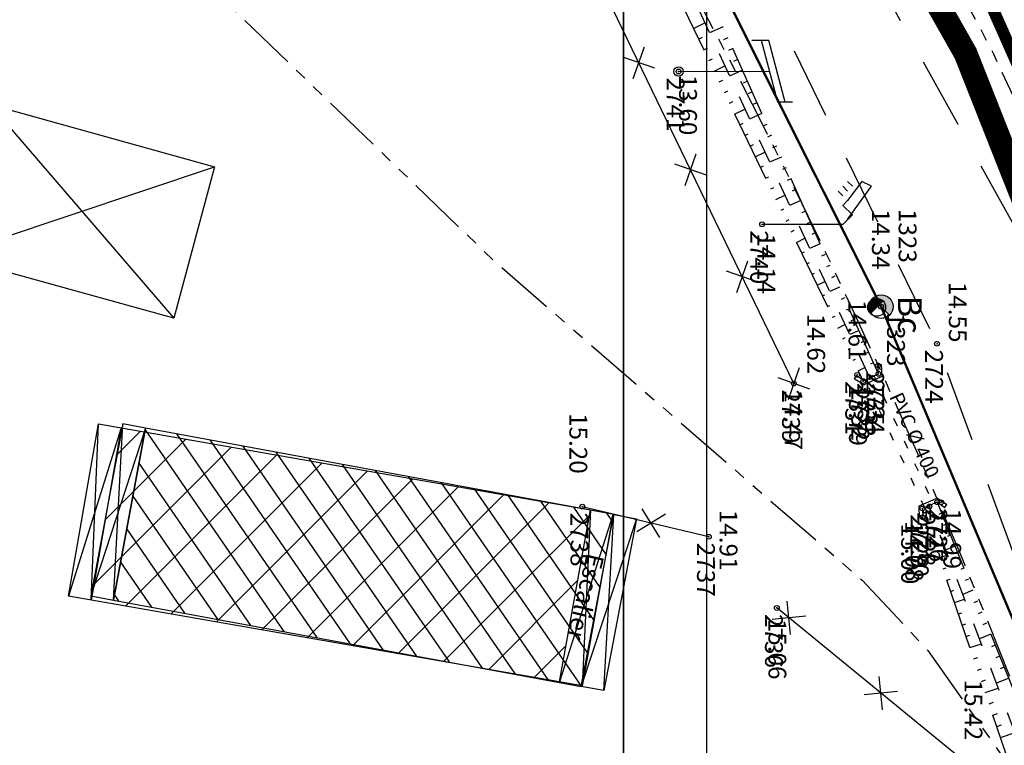
# Model space of a CAD drawing. Units: metres. Extents: x 129084 to 130260, y 566536 to 571747.
# Drawn here: x 129352 to 129393, y 570559 to 570590 of the extents above; entities that cross this region are included whole.
import ezdxf
from ezdxf.enums import TextEntityAlignment as Align

# ---------------------------------------------------------------- set-up
doc = ezdxf.new("R2010")
doc.units = ezdxf.units.M
doc.header["$PDMODE"] = 32
doc.header["$PDSIZE"] = 0.2
for name, pattern in [('BTALUS', [2, 1, -1]), ('FANTOME', [2.5, 1.25, -0.25, 0.25, -0.25, 0.25, -0.25]), ('HTALUS', [6, 3, -3]), ('ROUTE', [5, 3, -2]), ('SUBFISC', [6, 4, -2]), ('VEGET', [1.5, 0.5, -1])]:
    doc.linetypes.add(name, pattern=pattern)
for name, color, linetype in [('BATIMENT', 7, 'Continuous'), ('BTALUS', 5, 'BTALUS'), ('buse', 150, 'VEGET'), ('BUSES', 7, 'Continuous'), ('CADASTRE-BATI', 4, 'Continuous'), ('CADASTRE-PARCELLAIRE', 3, 'FANTOME'), ('CADRE 1-500-bourg', 7, 'Continuous'), ('Carroyage-2', 7, 'Continuous'), ('CLOTURE', 6, 'Continuous'), ('ECLAIRAGE', 7, 'Continuous'), ('ELECTRICITE', 7, 'Continuous'), ('HACHURES', 252, 'Continuous'), ('Haies_s', 6, 'Continuous'), ('HTALUS', 4, 'HTALUS'), ('N-', 3, 'Continuous'), ('N-04-10-07', 3, 'Continuous'), ('N-18-09-07', 3, 'Continuous'), ('N3D-', 7, 'Continuous'), ('P-', 2, 'Continuous'), ('P-04-10-07', 2, 'Continuous'), ('P-CACHE', 7, 'Continuous'), ('p3d', 7, 'Continuous'), ('P3D-', 7, 'Continuous'), ('RESEAU-AEP', 5, 'Continuous'), ('RESEAU-AEP-ACHERCHER', 7, 'Continuous'), ('RESEAU-E-POT', 5, 'Continuous'), ('RESEAU-ECLAIRAGE', 2, 'Continuous'), ('RESEAU-ELECTRIQUE', 1, 'Continuous'), ('RESEAU-EP', 5, 'Continuous'), ('ROUTE', 7, 'ROUTE'), ('SECTEUR JAMAICA', 1, 'Continuous'), ('TALUS', 252, 'Continuous'), ('TEXTE', 7, 'Continuous'), ('Z-', 7, 'Continuous'), ('Z-1_500', 7, 'Continuous'), ('ZONE A TRAITER', 3, 'SUBFISC')]:
    doc.layers.add(name, color=color, linetype=linetype)
doc.styles.get("Standard").update_dxf_attribs({"font": 'romans.shx'})
doc.styles.add('TEXTE', font='ROMANS8.SHX', dxfattribs={"oblique": 22.5, "height": 1.2})

# ---------------------------------------------------------------- blocks, each defined once
blk = doc.blocks.new('EC4')
at = {"layer": 'ECLAIRAGE'}
for p, q in [((-1.6, 4.6), (-1.8, 4.2)), ((-0.2, 3.6), (-1.6, 4.6)), ((-1.8, 4.2), (-1, 3.6)), ((-1.6, 3.8), (-1.8, 3.6)), ((-0.8, 3.4), (-0.4, 3.8)), ((-0.4, 3.8), (0, 3.4)), ((-1.4, 3.6), (-1.6, 3.4)), ((-1.2, 3.4), (-1.4, 3.2)), ((-1, 3.6), (-0.8, 3.4)), ((0, 3.4), (0, 0))]:
    blk.add_line(p, q, dxfattribs=at)
blk = doc.blocks.new('buses')
at = {"layer": 'BUSES', "elevation": -3.696, "flags": 128}
for points in [[(-0.051, -0.163), (0.754, 0.005), (0.833, 0.47)], [(0.685, 0.495), (0.833, 0.47)], [(-0.258, 0.265), (-0.366, 0.161)], [(-0.051, -0.163), (-0.366, 0.161)]]:
    blk.add_lwpolyline(points, dxfattribs=at)
at = {"layer": 'BUSES', "flags": 128}
for points in [[(0, 0), (0.623, 0.131), (0.685, 0.495)], [(0, 0), (-0.258, 0.265)]]:
    blk.add_lwpolyline(points, dxfattribs=at)
blk = doc.blocks.new('EDF')
at = {"layer": 'ELECTRICITE'}
for p, q in [((1.3, 4.8), (1.3, 4.174)), ((1.3, 4.481), (-1.3, 3.807)), ((1.306, 4.176), (-1.3, 3.5)), ((-1.3, 3.807), (-1.3, 3.095)), ((0, 0), (0, 3.837))]:
    blk.add_line(p, q, dxfattribs=at)
blk.add_circle((0, 0), 0.2, dxfattribs=at)
blk = doc.blocks.new('*X2')
at = {"color": 0}
for p, q in [((-0.5, -0.022), (0.022, 0.5)), ((-0.499, 0.031), (-0.031, 0.499)), ((-0.495, -0.071), (0.071, 0.495)), ((-0.491, 0.092), (-0.092, 0.491)), ((-0.487, -0.115), (0.115, 0.487)), ((-0.475, -0.157), (0.157, 0.475)), ((-0.472, 0.164), (-0.164, 0.472)), ((-0.46, -0.195), (0.195, 0.46)), ((-0.443, -0.231), (0.231, 0.443)), ((-0.424, -0.265), (0.265, 0.424)), ((-0.423, 0.266), (-0.266, 0.423)), ((-0.403, -0.297), (0.297, 0.403)), ((-0.379, -0.326), (0.326, 0.379)), ((-0.354, -0.354), (0, 0))]:
    blk.add_line(p, q, dxfattribs=at)
blk = doc.blocks.new('BC-ACHERCHER')
at = {"layer": 'RESEAU-AEP-ACHERCHER'}
blk.add_line((0.134, 0.134), (0, 0), dxfattribs=at)
blk.add_circle((0, 0), 0.188, dxfattribs=at)
at = {"layer": 'RESEAU-AEP-ACHERCHER', "xscale": 0.375000000000035, "yscale": 0.375, "zscale": 0.3750000000000175, "rotation": 359.9999752405643}
blk.add_blockref('*X2', (0, 0), dxfattribs=at)
blk = doc.blocks.new('P3D')
at = {"color": 0}
blk.add_point((0, 0), dxfattribs=at)
at = {"layer": 'N3D-'}
blk.add_attdef('MAT', text='', height=0.75, dxfattribs=at).set_placement((0.25, -0.25), align=Align.TOP_LEFT)
at = {"layer": 'Z-'}
blk.add_attdef('ALT', (0.25, 0.25), '', height=0.75, dxfattribs=at)
blk = doc.blocks.new('P-')
at = {"color": 0}
blk.add_point((0, 0), dxfattribs=at)
at = {"layer": 'N-18-09-07'}
blk.add_attdef('MAT', (0.25, 0.25), '', height=0.75, dxfattribs=at)
blk = doc.blocks.new('BC')
at = {"layer": 'RESEAU-EP'}
blk.add_hatch(color=256, dxfattribs=at).paths.add_polyline_path([(0.353, 0.354, 0.668056), (-0.5, 0, 0.198912), (-0.354, -0.354), (0, 0)])
for p, q in [((0.356, 0.356), (-0.353, -0.354)), ((-0.354, -0.354), (0, 0))]:
    blk.add_line(p, q, dxfattribs=at)
blk.add_circle((0, 0), 0.5, dxfattribs=at)
blk = doc.blocks.new('GeoCroix')
at = {"color": 0, "linetype": 'ByBlock', "lineweight": -2}
for p, q in [((-0.5, 0.5), (0.5, -0.5)), ((-0.5, -0.5), (0.5, 0.5))]:
    blk.add_line(p, q, dxfattribs=at)
blk = doc.blocks.new('*X67')
at = {"color": 0}
for p, q in [((1137.939, 5185.536), (1138.283, 5185.803)), ((1137.586, 5182.73), (1141.071, 5185.437)), ((1137.762, 5184.133), (1139.677, 5185.62)), ((1137.234, 5179.923), (1143.86, 5185.071)), ((1137.41, 5181.327), (1142.466, 5185.254)), ((1137.057, 5178.52), (1145.254, 5184.888)), ((1136.881, 5177.117), (1145.091, 5183.495)), ((1136.705, 5175.714), (1144.915, 5182.091)), ((1136.528, 5174.311), (1144.738, 5180.688)), ((1136.352, 5172.908), (1144.562, 5179.285)), ((1136.176, 5171.504), (1144.386, 5177.882)), ((1136, 5170.101), (1144.21, 5176.479)), ((1135.823, 5168.698), (1144.033, 5175.075)), ((1135.647, 5167.295), (1143.857, 5173.672)), ((1135.558, 5165.959), (1143.681, 5172.269)), ((1136.961, 5165.783), (1143.505, 5170.866)), ((1138.364, 5165.607), (1143.328, 5169.463)), ((1139.767, 5165.43), (1143.152, 5168.059)), ((1141.171, 5165.254), (1142.976, 5166.656)), ((1142.574, 5165.078), (1142.799, 5165.253))]:
    blk.add_line(p, q, dxfattribs=at)

msp = doc.modelspace()

# ---------------------------------------------------------------- linework, layer by layer
at = {"layer": 'BATIMENT', "flags": 128}
for points in [[(129376.891, 570569.219), (129375.586, 570561.975), (129353.956, 570565.747), (129355.22, 570572.997), (129376.891, 570569.219), (129374.629, 570562.142), (129375.934, 570569.385), (129375.586, 570561.975)], [(129356.177, 570572.831), (129353.956, 570565.747)], [(129356.177, 570572.831), (129354.912, 570565.58), (129355.22, 570572.997)]]:
    msp.add_lwpolyline(points, dxfattribs=at)
at = {"layer": 'BTALUS', "flags": 128}
for points in [[(129387.677, 570574.97), (129377.989, 570595.84), (129368.135, 570612.763)], [(129396.686, 570552.425), (129390.203, 570569.526)]]:
    msp.add_lwpolyline(points, dxfattribs=at)
at = {"layer": 'buse', "ltscale": 0.7, "flags": 128}
msp.add_lwpolyline([(129390.022, 570569.442), (129387.496, 570574.886), (129387.858, 570575.054), (129390.384, 570569.61)], close=True, dxfattribs=at)
at = {"layer": 'CADASTRE-BATI'}
for p, q in [((129350.657, 570586.438), (129358.394, 570577.451)), ((129348.899, 570580.076), (129360.103, 570583.827)), ((129357.198, 570572.821), (129354.906, 570565.76)), ((129357.198, 570572.821), (129354.906, 570565.76)), ((129355.861, 570565.583), (129356.243, 570572.998)), ((129355.861, 570565.583), (129356.243, 570572.998)), ((129357.198, 570572.821), (129355.861, 570565.583)), ((129376.92, 570569.179), (129357.198, 570572.821)), ((129375.542, 570561.949), (129376.92, 570569.179)), ((129377.875, 570569.002), (129375.542, 570561.949)), ((129376.497, 570561.772), (129376.92, 570569.179)), ((129355.861, 570565.583), (129375.542, 570561.949))]:
    msp.add_line(p, q, dxfattribs=at)
at = {"layer": 'CADASTRE-BATI', "flags": 128}
msp.add_lwpolyline([(129350.657, 570586.438), (129360.103, 570583.827), (129358.394, 570577.451), (129348.899, 570580.076)], close=True, dxfattribs=at)
at = {"layer": 'CADASTRE-BATI'}
msp.add_lwpolyline([(129355.861, 570565.583), (129357.198, 570572.821), (129356.243, 570572.998), (129354.906, 570565.76), (129355.861, 570565.583)], dxfattribs=at)
msp.add_lwpolyline([(129377.875, 570569.002), (129376.497, 570561.772), (129375.542, 570561.949), (129376.92, 570569.179)], close=True, dxfattribs=at)
at = {"layer": 'CADASTRE-PARCELLAIRE', "ltscale": 2}
for p, q in [((129387.376, 570566.416), (129390.141, 570563.458)), ((129390.141, 570563.458), (129394.946, 570556.628))]:
    msp.add_line(p, q, dxfattribs=at)
at = {"layer": 'CADASTRE-PARCELLAIRE', "ltscale": 2, "flags": 128}
for points in [[(129406.095, 570514.04), (129405.791, 570515.871), (129404.327, 570523.656), (129404.327, 570523.656), (129403.056, 570529.697), (129402.665, 570531.451), (129401.89, 570534.803), (129401.233, 570537.517), (129400.476, 570540.498), (129399.895, 570542.692), (129399.128, 570545.478), (129398.177, 570548.779), (129397.597, 570550.719), (129397.014, 570552.607), (129396.055, 570555.549), (129395.331, 570557.649), (129394.474, 570560.025), (129393.593, 570562.352), (129392.667, 570564.693), (129391.526, 570567.484), (129390.354, 570570.26), (129389.369, 570572.529), (129388.609, 570574.238), (129387.845, 570575.928), (129387.066, 570577.618), (129386.083, 570579.706), (129384.85, 570582.262), (129383.235, 570585.51), (129382.025, 570587.88), (129380.561, 570590.681), (129379.057, 570593.49), (129377.131, 570596.986), (129374.989, 570600.756), (129373.035, 570604.088), (129371.372, 570606.861), (129369.393, 570610.139), (129367.47, 570613.295), (129365.479, 570616.424), (129362.344, 570621.186), (129359.199, 570625.551), (129356.477, 570628.939), (129353.13, 570633.018), (129348.898, 570637.992), (129346.591, 570640.586), (129344.108, 570643.29), (129341.491, 570646.039), (129338.898, 570648.659), (129336.149, 570651.327), (129334.594, 570652.788), (129331.846, 570655.29), (129325.842, 570660.42), (129323.312, 570662.453), (129319.169, 570665.674), (129314.938, 570668.996), (129309.671, 570673.202), (129307.235, 570675.175), (129304.801, 570677.164), (129302.817, 570678.798), (129300.297, 570680.891), (129289.217, 570690.328), (129285.759, 570693.354), (129281.249, 570697.358), (129277.036, 570701.155), (129263.625, 570713.275), (129244.015, 570731.017), (129220.736, 570752.133), (129205.285, 570766.239), (129203.99, 570767.432), (129202.278, 570769.357), (129201.272, 570770.879), (129199.958, 570773.146), (129197.93, 570776.437), (129195.341, 570780.383), (129193.022, 570783.832), (129191.168, 570786.681), (129189.873, 570789.272), (129188.729, 570792.099), (129187.338, 570795.538), (129186.011, 570798.825), (129184.579, 570802.376), (129182.975, 570806.357), (129181.329, 570810.449), (129180.253, 570813.127), (129178.452, 570817.612), (129176.772, 570821.805), (129175.699, 570824.484), (129174.655, 570827.096), (129172.482, 570832.537), (129171.212, 570835.719), (129170.195, 570838.273), (129169.033, 570841.192), (129168.298, 570843.039), (129167.713, 570844.511), (129166.554, 570847.427), (129165.828, 570849.264), (129164.991, 570851.4), (129163.381, 570855.556), (129161.665, 570860.059), (129160.1, 570864.238), (129158.846, 570867.638), (129157.537, 570871.236), (129155.979, 570875.588), (129154.534, 570879.692), (129153.69, 570882.124), (129152.655, 570885.14), (129151.752, 570887.802), (129151.11, 570889.712), (129149.99, 570893.084), (129149.018, 570896.05), (129148.473, 570897.73), (129147.162, 570901.817), (129146.104, 570905.15), (129145.22, 570907.953), (129143.027, 570914.994), (129142.161, 570917.808), (129140.786, 570922.316), (129138.667, 570929.365), (129132.098, 570952.052), (129129.178, 570959.752)], [(129414.428, 570523.938), (129414.07, 570526.049), (129412.995, 570531.17), (129410.164, 570543.073), (129408.526, 570549.08), (129403.003, 570565.804), (129399.17, 570575.129), (129392.918, 570588.561), (129386.624, 570600.541), (129380.89, 570610.485), (129372.461, 570624.072), (129368.127, 570630.362), (129364.325, 570635.177), (129360.308, 570640.066), (129358.289, 570642.457), (129354.896, 570646.341), (129350.773, 570650.836), (129345.024, 570656.694), (129340.563, 570660.92), (129335.978, 570664.997), (129331.289, 570668.911), (129326.472, 570672.695), (129319.612, 570678.084), (129317.288, 570679.94), (129312.482, 570683.831), (129305.963, 570689.22), (129302.791, 570691.89), (129294.963, 570698.617), (129289.47, 570703.457), (129286.288, 570706.307), (129280.873, 570711.198), (129273.212, 570718.122), (129268.942, 570724.502)], [(129266.994, 570563.944), (129270.959, 570585.389), (129271.82, 570587.76), (129277.38, 570602.249), (129300.202, 570599.111), (129330.496, 570595.001), (129360.45, 570590.885), (129371.836, 570579.899), (129387.376, 570566.416)]]:
    msp.add_lwpolyline(points, dxfattribs=at)
msp.add_lwpolyline([(129301.398, 570832.042, -0.003183), (129303.628, 570832.912, -0.002724), (129306.246, 570833.898, -0.005232), (129307.752, 570834.438, -0.005746), (129309.133, 570834.899, -0.024209), (129309.833, 570835.087, -0.009973), (129311.559, 570835.427, -0.031417), (129312.896, 570835.576, -0.01746), (129315.317, 570835.609, -0.045152), (129317.59, 570835.354, -0.045738), (129319.751, 570834.702, -0.044331), (129321.862, 570833.621, -0.043706), (129323.778, 570832.167, -0.01395), (129325.811, 570830.217, -0.022483), (129326.981, 570828.919, -0.007066), (129328.425, 570827.113, -0.009807), (129329.42, 570825.778, -0.010835), (129331.329, 570822.985, -0.018982), (129332.321, 570821.328, -0.005441), (129332.814, 570820.407, -0.020692), (129332.93, 570820.158, -0.003162), (129333.258, 570819.363, -0.001152), (129334.138, 570817.173, -0.001741), (129335.58, 570813.527, 0.006295), (129335.988, 570812.522, 0.000084), (129336.047, 570812.381, 0.000003), (129337.788, 570808.247, 0.000095), (129339.128, 570805.066, -0.000264), (129339.611, 570803.919, -0.054443), (129339.868, 570803.055, 0.012989), (129340.64, 570799.367, 0.003863), (129341.55, 570795.648, 0.064551), (129341.635, 570795.434, 0.014829), (129341.731, 570795.272, 0.001767), (129342.58, 570793.942, 0.008006), (129343.456, 570792.628, -0.031317), (129343.664, 570792.282, -0.048804), (129343.869, 570791.772, 0.010885), (129344.609, 570789.426, 0.001586), (129345.3, 570787.411, 0.005483), (129345.508, 570786.831, 0.051166), (129345.919, 570785.996, 0.018397), (129347.371, 570783.858, 0.007532), (129349.265, 570781.361, 0.00971), (129350.799, 570779.476, 0.004799), (129353.09, 570776.822, 0.007531), (129354.592, 570775.167, 0.004875), (129355.72, 570773.983, 0.004935), (129356.857, 570772.836, 0.011654), (129358.377, 570771.403, 0.013907), (129359.71, 570770.268, 0.010926), (129360.594, 570769.588, 0.012895), (129361.369, 570769.048, 0.011425), (129362.588, 570768.286, 0.010846), (129363.905, 570767.54, 0.004497), (129365.81, 570766.539, 0.008093), (129366.882, 570766.009, 0.001621), (129369.072, 570764.98, -0.001719), (129371.136, 570764.009, -0.000176), (129373.582, 570762.847, -0.00265), (129373.744, 570762.768, -0.000231), (129374.291, 570762.501, -0.000048), (129376.917, 570761.215, -0.000055), (129380.785, 570759.319, 0.00027), (129384.653, 570757.423, 0.000625), (129385.548, 570756.987, -0.000094), (129391.509, 570754.087, -0.000332), (129394.282, 570752.735, -0.000558), (129395.929, 570751.928, -0.027977), (129396.584, 570751.56, -0.013396), (129397.882, 570750.681, -0.023267), (129399.932, 570749.061, -0.013815), (129403.172, 570746.087, -0.002536), (129404.839, 570744.453, -0.004263), (129405.817, 570743.468, -0.008368), (129406.726, 570742.506, -0.003001), (129409.197, 570739.765, -0.020841), (129411.926, 570736.433, -0.034177), (129413.357, 570734.229, -0.029966), (129414.091, 570732.701, -0.045255), (129414.421, 570731.626, -0.006579), (129414.721, 570730.1, -0.00808), (129414.928, 570728.85, -0.001165), (129415.519, 570724.833, -0.003107), (129415.728, 570723.326, -0.000642), (129416.086, 570720.589, -0.000528), (129416.514, 570717.259, -0.001214), (129416.871, 570714.401, -0.0049), (129416.95, 570713.692, -0.009788), (129416.97, 570713.453, -0.000809), (129417.149, 570710.551, -0.005302), (129417.237, 570708.76, 0.003584), (129417.358, 570706.109, 0.039407), (129417.745, 570703.194, 0.046008), (129418.495, 570700.788, 0.044065), (129419.327, 570699.199, 0.069976), (129420.066, 570698.341, 0.004107), (129421.067, 570697.476, 0.003669), (129422.202, 570696.525, 0.003882), (129424.046, 570695.028, -0.004619), (129425.594, 570693.768, -0.040353), (129427.517, 570691.891, 0.040575), (129429.43, 570690.025, 0.015291), (129430.271, 570689.37, 0.044211), (129430.588, 570689.18, 0.020113), (129431.195, 570688.913, 0.008011), (129432.753, 570688.331, 0.005382), (129436.537, 570687.032, -0.00918), (129438.75, 570686.254, -0.000001), (129441.111, 570685.375, 0.000003), (129443.473, 570684.495), (129447.545, 570682.978, 0.000476), (129448.217, 570682.729, -0.000087), (129451.897, 570681.365, -0.000612), (129453.092, 570680.92, -0.00151), (129453.575, 570680.738, -0.046494), (129453.771, 570680.642, -0.022075), (129454.151, 570680.386, -0.029113), (129455.028, 570679.653, -0.005263), (129459.585, 570675.282, -0.000423), (129462.53, 570672.392, -0.003076), (129462.932, 570671.993, -0.003407), (129463.41, 570671.504, -0.003417), (129463.88, 570671.011, -0.018259), (129464.161, 570670.689, -0.004868), (129465.16, 570669.433, -0.018416), (129466.698, 570667.301, -0.019572), (129467.99, 570665.19, -0.024673), (129468.812, 570663.532, 0.021717), (129469.736, 570661.644, 0.009972), (129470.661, 570660.021, 0.050081), (129470.883, 570659.721, 0.006918), (129471.278, 570659.299, 0.002153), (129472.57, 570657.967, 0.002298), (129474.405, 570656.109, -0.010211), (129474.811, 570655.684, -0.000092), (129475.137, 570655.329, -0.000017), (129476.856, 570653.456, -0.000025), (129478.022, 570652.184, 0.000016), (129479.189, 570650.913, 0.010432), (129480.637, 570649.399, -0.009871), (129482.168, 570647.802, -0.011051), (129482.688, 570647.212, -0.031841), (129482.851, 570646.992, -0.018805), (129482.933, 570646.854, -0.018745), (129483.005, 570646.709, -0.012113), (129483.307, 570645.992, -0.001351), (129485.842, 570639.49), (129487.306, 570635.705, -0.00001), (129488.086, 570633.688, 0.000005), (129488.866, 570631.671, 0.002317), (129489.132, 570630.992, 0.000332), (129491.016, 570626.261, 0.004682), (129491.721, 570624.54, 0.003215), (129492.788, 570622.051, 0.038722), (129493.615, 570620.496, 0.036531), (129494.728, 570618.998, 0.040639), (129496.062, 570617.685, 0.040898), (129497.581, 570616.613, 0.004466), (129499.044, 570615.768, 0.007768), (129499.897, 570615.302, 0.00388), (129502.846, 570613.782, 0.010912), (129503.91, 570613.273, 0.003864), (129505.131, 570612.732, -0.002293), (129507.191, 570611.827, -0.002393), (129508.502, 570611.237, -0.00287), (129509.59, 570610.733, -0.04835), (129510.277, 570610.325, -0.024641), (129511.492, 570609.339, -0.036718), (129512.564, 570608.225, -0.022285), (129514.101, 570606.195, -0.021564), (129515.611, 570603.789, -0.03046), (129516.498, 570601.983, -0.019413), (129517.334, 570599.741, -0.036611), (129517.642, 570598.509, -0.00044), (129517.934, 570596.815, -0.000488), (129518.194, 570595.287, -0.000357), (129518.485, 570593.562, 0.000348), (129518.784, 570591.792, 0.012437), (129519.551, 570587.859, 0.012631), (129520.5, 570584.03, 0.009002), (129520.947, 570582.51, 0.023529), (129521.156, 570581.94, 0.009172), (129521.457, 570581.261, 0.003509), (129522.287, 570579.506, 0.009991), (129523.714, 570576.688, -0.019591), (129524.415, 570575.237, -0.007107), (129524.855, 570574.185, 0.00366), (129525.696, 570572.136, 0.002294), (129526.294, 570570.726, 0.004068), (129526.642, 570569.936, 0.041824), (129526.919, 570569.435, 0.018208), (129527.689, 570568.37, 0.028092), (129528.855, 570567.036, 0.015745), (129531.136, 570564.848, 0.011155), (129533.035, 570563.212, 0.016352), (129534.391, 570562.168, 0.021935), (129535.829, 570561.227, 0.050038), (129536.514, 570560.909, 0.012121), (129537.143, 570560.706, 0.005017), (129538.677, 570560.27, 0.011636), (129540.338, 570559.857, -0.014585), (129541.662, 570559.52, -0.038569), (129542.792, 570559.1, -0.020563), (129544.802, 570558.068, -0.022514), (129545.985, 570557.326, -0.024008), (129547.024, 570556.531, -0.04179), (129547.803, 570555.753, -0.03561), (129548.566, 570554.71, -0.050327), (129549.213, 570553.403, -0.091941), (129549.353, 570552.612, -0.00843), (129549.329, 570551.639, -0.003105), (129549.203, 570548.999, -0.009242), (129548.972, 570545.819, 0.038181), (129548.961, 570545.047, 0.021269), (129549.017, 570544.513, 0.002948), (129549.606, 570540.688, 0.000092), (129549.896, 570538.878, 0.000877)], format="xyb", dxfattribs=at)
at = {"layer": 'CADRE 1-500-bourg'}
for p, q in [((129380.825, 570978.667), (129380.825, 570489.699)), ((129377.325, 570663.667), (129377.325, 570558.667)), ((129380.825, 570663.667), (129380.825, 570558.667))]:
    msp.add_line(p, q, dxfattribs=at)
msp.add_lwpolyline([(129377.325, 570975.167), (129377.325, 570489.699), (129087.325, 570489.699), (129087.325, 570975.167)], close=True, dxfattribs=at)
msp.add_lwpolyline([(129377.325, 570975.167), (129377.325, 570489.699), (129087.325, 570489.699), (129087.325, 570975.167)], close=True, dxfattribs=at)
at = {"layer": 'Carroyage-2', "flags": 128}
msp.add_lwpolyline([(129087.325, 570489.699), (129377.325, 570489.699), (129377.325, 570975.167), (129087.325, 570975.167)], close=True, dxfattribs=at)
at = {"layer": 'CLOTURE', "flags": 128}
for points in [[(129384.501, 570574.699), (129366.565, 570611.802), (129351.366, 570626.082)], [(129380.92, 570568.246), (129375.593, 570569.514)], [(129297.351, 570553.992), (129322.6, 570549.983), (129344.367, 570546.428), (129344.367, 570546.428), (129374.573, 570541.565), (129374.447, 570539.047), (129375.466, 570536.677), (129387.859, 570534.754), (129392.081, 570558.463), (129383.781, 570565.249)]]:
    msp.add_lwpolyline(points, dxfattribs=at)
at = {"layer": 'HACHURES'}
for p, q in [((129355.501, 570568.955), (129358.902, 570572.355)), ((129355.975, 570571.674), (129356.99, 570572.689)), ((129355.027, 570566.235), (129360.813, 570572.022)), ((129356.363, 570565.327), (129362.725, 570571.689)), ((129358.275, 570564.993), (129364.637, 570571.355)), ((129360.187, 570564.66), (129366.549, 570571.022)), ((129362.098, 570564.327), (129368.46, 570570.689)), ((129364.01, 570563.993), (129370.372, 570570.355)), ((129365.922, 570563.66), (129372.284, 570570.022)), ((129367.834, 570563.327), (129374.195, 570569.689)), ((129369.745, 570562.993), (129375.889, 570569.137)), ((129371.657, 570562.66), (129375.396, 570566.399)), ((129373.569, 570562.327), (129374.903, 570563.661))]:
    msp.add_line(p, q, dxfattribs=at)
at = {"layer": 'HTALUS', "flags": 128}
for points in [[(129388.058, 570575.107), (129378.615, 570596.203), (129368.564, 570613.025)], [(129367.733, 570612.412), (129377.486, 570595.432), (129387.419, 570574.802)], [(129395.779, 570552.22), (129389.915, 570569.439)], [(129390.529, 570569.7), (129397.459, 570552.665)]]:
    msp.add_lwpolyline(points, dxfattribs=at)
at = {"layer": 'P-'}
for p in [(129379.643, 570587.834), (129383.163, 570581.4), (129390.525, 570576.374), (129388.043, 570575.459), (129388.058, 570575.107), (129384.501, 570574.699), (129387.161, 570575.063), (129387.419, 570574.802), (129387.677, 570574.97), (129375.593, 570569.514), (129389.915, 570569.439), (129390.203, 570569.526), (129390.529, 570569.7), (129390.701, 570569.701), (129389.919, 570569.071), (129380.92, 570568.246), (129383.781, 570565.249)]:
    msp.add_point(p, dxfattribs=at)
at = {"layer": 'P-CACHE'}
for p in [(129379.643, 570587.834, 13.597), (129383.163, 570581.4, 14.14), (129388.043, 570575.459, 14.61), (129388.058, 570575.107, 14.604), (129387.161, 570575.063, 14.618), (129387.419, 570574.802, 14.615), (129389.915, 570569.439, 14.997), (129390.529, 570569.7, 14.993), (129390.701, 570569.701, 14.976), (129389.919, 570569.071, 15)]:
    msp.add_point(p, dxfattribs=at)
at = {"layer": 'p3d'}
for p in [(129390.525, 570576.374, 14.547), (129384.501, 570574.699, 14.471), (129387.677, 570574.97, 13.785), (129375.593, 570569.514, 15.202), (129390.203, 570569.526, 14.083), (129380.92, 570568.246, 14.908), (129383.781, 570565.249, 15.064)]:
    msp.add_point(p, dxfattribs=at)
at = {"layer": 'RESEAU-AEP', "const_width": 0.1, "flags": 128}
msp.add_lwpolyline([(129408.527, 570508.513), (129401.473, 570541.223), (129398.799, 570551.436), (129397.095, 570556.756), (129388.174, 570577.934), (129371.543, 570611.151), (129361.836, 570625.472), (129348.257, 570640.233), (129334.679, 570654.993), (129327.348, 570661.61), (129320.017, 570668.226), (129246.29, 570725.712), (129208.511, 570759.983)], dxfattribs=at)
at = {"layer": 'ROUTE', "flags": 128}
for points in [[(129400.86, 570538.888), (129401.473, 570541.223), (129398.664, 570554.036), (129390.525, 570576.374), (129380.392, 570597.171), (129367.522, 570616.676), (129350.71, 570637.112), (129335.878, 570652.448), (129318.332, 570667.906), (129300.145, 570682.81), (129282.534, 570697.397), (129264.547, 570712.018), (129246.841, 570727.03), (129229.7, 570741.103), (129209.127, 570760.016)], [(129415.457, 570309.657), (129415.022, 570312.833), (129415.458, 570337.928), (129413.822, 570357.387), (129414.545, 570375.301), (129414.719, 570398.858), (129415.518, 570423.901), (129417.305, 570449.029), (129416.894, 570474.213), (129415.541, 570497.745), (129415.524, 570498.495), (129413.336, 570515.435), (129411.947, 570523.037), (129408.09, 570537.331), (129403.729, 570555.87), (129401.985, 570559.868), (129400.544, 570564.648), (129395.407, 570578.404), (129384.085, 570598.826), (129371.348, 570619.562), (129364.81, 570628.543), (129385.362, 570618.186)]]:
    msp.add_lwpolyline(points, dxfattribs=at)
at = {"layer": 'SECTEUR JAMAICA', "const_width": 0.5, "flags": 128}
msp.add_lwpolyline([(129421.019, 570639.742), (129462.834, 570611.854), (129467.728, 570582.433), (129467.815, 570549.825), (129482.708, 570503.762), (129510.835, 570488.185), (129532.433, 570457.535), (129539.967, 570406.785), (129540.971, 570373.622), (129520.378, 570330.912), (129489.74, 570322.37), (129470.151, 570303.778), (129451.567, 570294.734), (129444.536, 570276.645), (129442.527, 570221.876), (129424.445, 570213.334), (129414.4, 570214.339), (129420.929, 570468.589), (129418.92, 570510.294), (129408.372, 570555.516), (129380.748, 570617.823)], close=True, dxfattribs=at)
at = {"layer": 'TALUS'}
for p, q in [((129380.27, 570589.649), (129380.755, 570589.882)), ((129381.521, 570589.711), (129380.952, 570589.456)), ((129380.487, 570589.199), (129380.647, 570589.275)), ((129381.725, 570589.254), (129381.538, 570589.17)), ((129380.704, 570588.748), (129380.861, 570588.824)), ((129381.93, 570588.798), (129381.744, 570588.715)), ((129380.921, 570588.298), (129381.076, 570588.372)), ((129381.138, 570587.847), (129381.597, 570588.068)), ((129382.134, 570588.342), (129381.951, 570588.26)), ((129382.338, 570587.885), (129381.795, 570587.642)), ((129381.355, 570587.397), (129381.506, 570587.469)), ((129382.542, 570587.429), (129382.363, 570587.349)), ((129381.572, 570586.946), (129381.721, 570587.018)), ((129382.747, 570586.973), (129382.57, 570586.893)), ((129381.789, 570586.496), (129381.935, 570586.566)), ((129382.951, 570586.516), (129382.776, 570586.438)), ((129382.006, 570586.045), (129382.439, 570586.254)), ((129383.155, 570586.06), (129382.637, 570585.828)), ((129382.223, 570585.595), (129382.365, 570585.663)), ((129383.36, 570585.603), (129383.189, 570585.527)), ((129382.439, 570585.144), (129382.58, 570585.212)), ((129383.564, 570585.147), (129383.395, 570585.072)), ((129382.656, 570584.694), (129382.794, 570584.76)), ((129382.873, 570584.243), (129383.281, 570584.439)), ((129383.768, 570584.691), (129383.602, 570584.616)), ((129383.972, 570584.234), (129383.479, 570584.013)), ((129383.09, 570583.793), (129383.224, 570583.857)), ((129384.177, 570583.778), (129384.014, 570583.705)), ((129383.307, 570583.342), (129383.439, 570583.405)), ((129384.381, 570583.322), (129384.221, 570583.25)), ((129383.524, 570582.892), (129383.654, 570582.954)), ((129384.585, 570582.865), (129384.427, 570582.794)), ((129383.741, 570582.441), (129384.123, 570582.625)), ((129384.79, 570582.409), (129384.321, 570582.199)), ((129383.958, 570581.991), (129384.083, 570582.051)), ((129384.994, 570581.952), (129384.84, 570581.884)), ((129384.175, 570581.54), (129384.298, 570581.599)), ((129385.198, 570581.496), (129385.046, 570581.428)), ((129384.392, 570581.09), (129384.513, 570581.148)), ((129385.402, 570581.04), (129385.253, 570580.973)), ((129384.609, 570580.639), (129384.966, 570580.811)), ((129384.825, 570580.189), (129384.942, 570580.245)), ((129385.607, 570580.583), (129385.163, 570580.385)), ((129385.042, 570579.738), (129385.157, 570579.793)), ((129385.811, 570580.127), (129385.665, 570580.062)), ((129386.015, 570579.671), (129385.872, 570579.606)), ((129385.259, 570579.288), (129385.372, 570579.342)), ((129385.476, 570578.837), (129385.808, 570578.997)), ((129386.219, 570579.214), (129386.078, 570579.151)), ((129386.424, 570578.758), (129386.006, 570578.571)), ((129385.693, 570578.387), (129385.802, 570578.439)), ((129386.628, 570578.302), (129386.491, 570578.24)), ((129385.91, 570577.936), (129386.016, 570577.987)), ((129386.832, 570577.845), (129386.697, 570577.785)), ((129386.127, 570577.486), (129386.231, 570577.536)), ((129387.037, 570577.389), (129386.903, 570577.329)), ((129386.344, 570577.035), (129386.65, 570577.182)), ((129387.241, 570576.932), (129386.848, 570576.756)), ((129386.561, 570576.585), (129386.661, 570576.633)), ((129387.445, 570576.476), (129387.316, 570576.418)), ((129386.778, 570576.134), (129386.875, 570576.181)), ((129386.995, 570575.684), (129387.09, 570575.73)), ((129387.649, 570576.02), (129387.523, 570575.963)), ((129387.211, 570575.233), (129387.492, 570575.368)), ((129387.854, 570575.563), (129387.729, 570575.508)), ((129388.058, 570575.107), (129388.058, 570575.107)), ((129390.529, 570569.7), (129390.529, 570569.7)), ((129389.976, 570569.259), (129390.267, 570569.358)), ((129390.717, 570569.237), (129390.601, 570569.189)), ((129390.137, 570568.786), (129390.24, 570568.821)), ((129390.906, 570568.774), (129390.785, 570568.725)), ((129390.299, 570568.312), (129390.406, 570568.349)), ((129391.094, 570568.311), (129390.97, 570568.26)), ((129390.46, 570567.839), (129390.573, 570567.878)), ((129391.283, 570567.847), (129390.899, 570567.691)), ((129390.621, 570567.366), (129390.976, 570567.487)), ((129391.471, 570567.384), (129391.339, 570567.331)), ((129390.782, 570566.892), (129390.906, 570566.935)), ((129391.659, 570566.921), (129391.524, 570566.866)), ((129390.943, 570566.419), (129391.073, 570566.463)), ((129391.848, 570566.458), (129391.709, 570566.401)), ((129391.105, 570565.946), (129391.239, 570565.992)), ((129392.036, 570565.995), (129391.608, 570565.821)), ((129391.266, 570565.473), (129391.685, 570565.616)), ((129392.225, 570565.532), (129392.078, 570565.472)), ((129391.427, 570564.999), (129391.572, 570565.049)), ((129392.413, 570565.069), (129392.263, 570565.007)), ((129391.588, 570564.526), (129391.739, 570564.577)), ((129392.602, 570564.605), (129392.448, 570564.543)), ((129391.749, 570564.053), (129391.905, 570564.106)), ((129392.79, 570564.142), (129392.317, 570563.95)), ((129391.911, 570563.579), (129392.395, 570563.744)), ((129392.978, 570563.679), (129392.817, 570563.613)), ((129393.167, 570563.216), (129393.002, 570563.149)), ((129392.072, 570563.106), (129392.239, 570563.163)), ((129392.233, 570562.633), (129392.405, 570562.691)), ((129393.355, 570562.753), (129393.186, 570562.684)), ((129392.394, 570562.159), (129392.572, 570562.22)), ((129393.544, 570562.29), (129393.026, 570562.079)), ((129392.555, 570561.686), (129393.104, 570561.873)), ((129392.716, 570561.213), (129392.905, 570561.277)), ((129392.878, 570560.74), (129393.071, 570560.806)), ((129393.039, 570560.266), (129393.238, 570560.334)), ((129393.2, 570559.793), (129393.814, 570560.002))]:
    msp.add_line(p, q, dxfattribs=at)
at = {"layer": 'ZONE A TRAITER', "color": 5, "const_width": 1, "flags": 128}
msp.add_lwpolyline([(129490.729, 570551.307), (129506.551, 570504.503), (129527.364, 570473.059), (129549.141, 570452.635), (129557.262, 570420.887), (129548.371, 570381), (129538.653, 570338.606), (129505.46, 570326.572), (129462.418, 570306.15), (129452.885, 570293.794), (129438.156, 570275.18), (129440.013, 570211.474), (129423.366, 570200.321), (129410.995, 570204.218), (129409.788, 570227.021), (129412.759, 570328.478), (129415.162, 570419.136), (129415.368, 570511.393), (129407.337, 570549.106), (129391.729, 570588.587), (129375.315, 570617.58), (129425.364, 570646.017), (129469.159, 570609.576)], dxfattribs=at)

# ---------------------------------------------------------------- block references
at = {"layer": 'BUSES', "xscale": 1.047349130515229, "yscale": 1.047349130515229, "zscale": 1.047349130515229}
for p, rotation in [((129387.456, 570574.82), 13.65831135153931), ((129390.529, 570569.7), 191.1722250402514)]:
    msp.add_blockref('buses', p, dxfattribs=dict(at, rotation=rotation))
at = {"layer": 'CADASTRE-BATI', "xscale": 1.00124, "yscale": 1.00124, "zscale": 1.00124, "rotation": 266.6962737059484}
msp.add_blockref('*X67', (124258.937, 572005.899), dxfattribs=at)
at = {"layer": 'CLOTURE'}
for p, rotation in [((129377.973, 570588.204), 115.7996357444804), ((129380.149, 570583.702), 115.7996357444804), ((129382.325, 570579.201), 115.7996357444804), ((129384.501, 570574.699), 115.7996357444804), ((129384.293, 570564.831), 140.7308982550957), ((129388.164, 570561.666), 140.7308982550957)]:
    msp.add_blockref('GeoCroix', p, dxfattribs=dict(at, rotation=rotation))
at = {"layer": 'Haies_s', "rotation": 166.6108951971687}
msp.add_blockref('GeoCroix', (129378.488, 570568.825), dxfattribs=at)
at = {"layer": 'P-04-10-07'}
ref = msp.add_blockref('P-', (129388.174, 570577.934), dxfattribs=at)
ref.add_attrib('MAT', '1323', (129388.424, 570577.684), dxfattribs={"layer": 'N-04-10-07', "height": 0.75, "rotation": 270})
at = {"layer": 'P3D-'}
ref = msp.add_blockref('P3D', (129388.174, 570577.934, 14.34), dxfattribs=at)
ref.add_attrib('MAT', '1323', dxfattribs={"layer": 'N3D-', "height": 0.75, "rotation": 270}).set_placement((129389.661, 570582.049, 14.34), align=Align.TOP_LEFT)
ref.add_attrib('ALT', '14.34', (129387.786, 570582.049, 14.34), dxfattribs={"layer": 'Z-', "height": 0.75, "rotation": 270})
at = {"layer": 'RESEAU-AEP-ACHERCHER', "xscale": 2, "yscale": 2, "zscale": 2}
msp.add_blockref('BC-ACHERCHER', (129387.986, 570577.907), dxfattribs=at)
at = {"layer": 'RESEAU-E-POT', "rotation": 269.9999999999365}
msp.add_blockref('BC', (129388.174, 570577.934, 14.342), dxfattribs=at)
at = {"layer": 'RESEAU-ECLAIRAGE', "rotation": 270}
for p in [(129383.163, 570581.4, 18.228), (129392.985, 570558.717, 18.228)]:
    msp.add_blockref('EC4', p, dxfattribs=at)
at = {"layer": 'RESEAU-ELECTRIQUE', "rotation": 270.1152900000339}
msp.add_blockref('EDF', (129379.643, 570587.834), dxfattribs=at)

# ---------------------------------------------------------------- texts
at = {"layer": 'N-'}
for s, p in [('2741', (129379.893, 570587.584, 13.597)), ('2740', (129383.413, 570581.15, 14.14)), ('2724', (129390.775, 570576.124, 14.547)), ('2735', (129388.293, 570575.209, 14.61)), ('2734', (129388.308, 570574.857, 14.604)), ('2739', (129384.751, 570574.449, 14.471)), ('2731', (129387.411, 570574.813, 14.618)), ('2732', (129387.669, 570574.552, 14.615)), ('2733', (129387.927, 570574.72, 13.785)), ('2727', (129390.779, 570569.45, 14.993)), ('2726', (129390.951, 570569.451, 14.976)), ('2738', (129375.843, 570569.264, 15.202)), ('2729', (129390.165, 570569.189, 14.997)), ('2728', (129390.453, 570569.276, 14.083)), ('2730', (129390.169, 570568.821, 15)), ('2737', (129381.17, 570567.996, 14.908)), ('2736', (129384.031, 570564.999, 15.064))]:
    msp.add_text(s, height=0.75, rotation=270.1153, dxfattribs=at).set_placement(p, align=Align.TOP_LEFT)
at = {"layer": 'P-CACHE'}
for s, rotation, p in [('13.60', 270, (129379.668, 570587.704, 13.597)), ('14.14', 270, (129382.967, 570581.021, 14.14)), ('14.61', 270.1153, (129386.797, 570578.224, 14.61)), ('14.62', 270.1153, (129385.06, 570577.641, 14.618)), ('14.99', 270.1153, (129390.788, 570569.441, 14.993)), ('15.00', 270.1153, (129389.016, 570568.8, 15))]:
    msp.add_text(s, height=0.75, rotation=rotation, dxfattribs=at).set_placement(p)
at = {"layer": 'RESEAU-AEP', "style": 'TEXTE', "oblique": 22.5}
msp.add_text('Bc', height=1, rotation=270, dxfattribs=at).set_placement((129388.883, 570578.389))
at = {"layer": 'TEXTE', "attachment_point": 1}
for s, insert, char_height, width, rotation in [('\\pt1.2,3,3.6;{\\fArial|b0|i0|c0|p34;PVC %%c 400}', (129389.049, 570574.397), 0.6, 7.05993, 294.5654), ('{\\fArial|b0|i0|c0|p34;Escalier}', (129376.522, 570567.423), 0.75, 3.99667, 256.6468)]:
    msp.add_mtext(s, dxfattribs=dict(at, insert=insert, char_height=char_height, width=width, rotation=rotation))
at = {"layer": 'Z-1_500'}
for s, rotation, p in [('14.55', 270.1153, (129391.019, 570578.981, 14.547)), ('13.79', 270.1153, (129386.818, 570574.626, 13.785)), ('14.47', 270, (129384.109, 570574.451, 14.471)), ('15.20', 270, (129375.05, 570573.456, 15.202)), ('14.91', 270, (129381.374, 570569.38, 14.908)), ('14.08', 270.1153, (129389.19, 570568.914, 14.083)), ('15.06', 270, (129383.429, 570564.794, 15.064)), ('15.42', 270, (129391.684, 570562.235, 15.422))]:
    msp.add_text(s, height=0.75, rotation=rotation, dxfattribs=at).set_placement(p)

doc.saveas('drawing.dxf')
